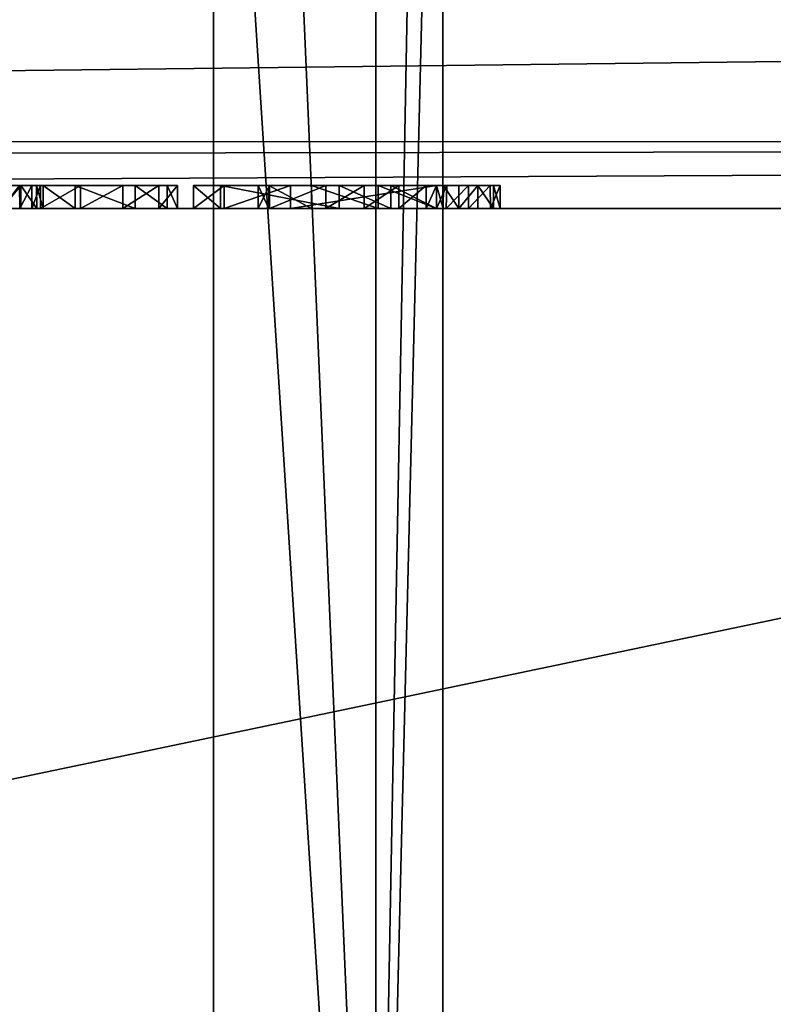
# Model space of a CAD drawing. Units: millimetres. Extents: x -30 to 72, y -201 to 44.
# Drawn here: x 9 to 12, y -23 to -19 of the extents above; entities that cross this region are included whole.
import ezdxf

# ---------------------------------------------------------------- set-up
doc = ezdxf.new("R2010")
doc.units = ezdxf.units.MM
doc.header["$LTSCALE"] = 52.148148
for name, color, linetype in [('10', 7, 'CONTINUOUS'), ('140', 7, 'CONTINUOUS'), ('141', 7, 'CONTINUOUS'), ('142', 7, 'CONTINUOUS'), ('143', 7, 'CONTINUOUS'), ('144', 7, 'CONTINUOUS'), ('145', 7, 'CONTINUOUS'), ('146', 7, 'CONTINUOUS'), ('147', 7, 'CONTINUOUS'), ('148', 7, 'CONTINUOUS'), ('149', 7, 'CONTINUOUS'), ('150', 7, 'CONTINUOUS'), ('151', 7, 'CONTINUOUS'), ('164', 7, 'CONTINUOUS'), ('165', 7, 'CONTINUOUS'), ('166', 7, 'CONTINUOUS'), ('167', 7, 'CONTINUOUS'), ('170', 7, 'CONTINUOUS'), ('171', 7, 'CONTINUOUS'), ('172', 7, 'CONTINUOUS'), ('192', 7, 'CONTINUOUS'), ('193', 7, 'CONTINUOUS'), ('195', 7, 'CONTINUOUS'), ('259', 7, 'CONTINUOUS'), ('262', 7, 'CONTINUOUS'), ('263', 7, 'CONTINUOUS'), ('274', 7, 'CONTINUOUS'), ('277', 7, 'CONTINUOUS'), ('4', 7, 'CONTINUOUS')]:
    doc.layers.add(name, color=color, linetype=linetype)

msp = doc.modelspace()

# ---------------------------------------------------------------- linework, layer by layer
at = {"layer": '10', "color": 7, "linetype": 'Continuous'}
for points in [[(42.7, -19, 97), (-17, -19, 97), (-17, -19.7102, 96.704), (42.7, -19, 97)], [(42.7, -19.7071, 96.7071), (42.7, -19, 97), (-17, -19.7102, 96.704), (42.7, -19.7071, 96.7071)], [(-17, -20, 96), (42.7, -20, 96), (42.7, -19.7071, 96.7071), (-17, -20, 96)], [(-17, -20, 96), (42.7, -19.7071, 96.7071), (-17, -19.8002, 96.5997), (-17, -20, 96)], [(-17, -19.8002, 96.5997), (42.7, -19.7071, 96.7071), (-17, -19.7102, 96.704), (-17, -19.8002, 96.5997)]]:
    msp.add_3dface(points, dxfattribs=at)
at = {"layer": '140', "color": 7, "linetype": 'Continuous'}
for points in [[(10.5482, -20, 16), (10.7731, -20, 16.0474), (10.5482, -19.9, 16), (10.5482, -20, 16)], [(10.5482, -19.9, 16), (10.7731, -20, 16.0474), (10.7731, -19.9, 16.0474), (10.5482, -19.9, 16)], [(10.7731, -20, 16.0474), (10.9725, -20, 16.1801), (10.7731, -19.9, 16.0474), (10.7731, -20, 16.0474)], [(10.7731, -19.9, 16.0474), (10.9725, -20, 16.1801), (10.9725, -19.9, 16.1801), (10.7731, -19.9, 16.0474)]]:
    msp.add_3dface(points, dxfattribs=at)
at = {"layer": '141', "color": 7, "linetype": 'Continuous'}
for points in [[(10.0461, -20, 17.3468), (9.9129, -20, 16.9544), (10.0461, -19.9, 17.3468), (10.0461, -20, 17.3468)], [(9.9129, -20, 16.9544), (10.0309, -20, 16.2619), (9.9129, -19.9, 16.9544), (9.9129, -20, 16.9544)], [(10.0461, -19.9, 17.3468), (9.9129, -20, 16.9544), (9.9129, -19.9, 16.9544), (10.0461, -19.9, 17.3468)], [(9.9129, -19.9, 16.9544), (10.0309, -20, 16.2619), (10.0309, -19.9, 16.2619), (9.9129, -19.9, 16.9544)], [(10.0309, -20, 16.2619), (10.5482, -20, 16), (10.0309, -19.9, 16.2619), (10.0309, -20, 16.2619)], [(10.5482, -20, 16), (10.5482, -19.9, 16), (10.0309, -19.9, 16.2619), (10.5482, -20, 16)], [(10.3365, -20, 17.5784), (10.0461, -20, 17.3468), (10.3365, -19.9, 17.5784), (10.3365, -20, 17.5784)], [(10.3365, -19.9, 17.5784), (10.0461, -20, 17.3468), (10.0461, -19.9, 17.3468), (10.3365, -19.9, 17.5784)], [(10.9725, -20, 17.4553), (10.3365, -20, 17.5784), (10.9725, -19.9, 17.4553), (10.9725, -20, 17.4553)], [(10.9725, -19.9, 17.4553), (10.3365, -20, 17.5784), (10.3365, -19.9, 17.5784), (10.9725, -19.9, 17.4553)]]:
    msp.add_3dface(points, dxfattribs=at)
at = {"layer": '142', "color": 7, "linetype": 'Continuous'}
for points in [[(10.9725, -20, 18.2243), (10.9725, -20, 17.4553), (10.9725, -19.9, 18.2243), (10.9725, -20, 18.2243)], [(10.9725, -20, 17.4553), (10.9725, -19.9, 17.4553), (10.9725, -19.9, 18.2243), (10.9725, -20, 17.4553)]]:
    msp.add_3dface(points, dxfattribs=at)
at = {"layer": '143', "color": 7, "linetype": 'Continuous'}
for points in [[(11.0143, -20, 18.3231), (10.9725, -20, 18.2243), (11.0165, -19.9, 18.3217), (11.0143, -20, 18.3231)], [(10.9725, -20, 18.2243), (10.9725, -19.9, 18.2243), (11.0165, -19.9, 18.3217), (10.9725, -20, 18.2243)], [(11.1113, -20, 18.3631), (11.0143, -20, 18.3231), (11.1113, -19.9, 18.3631), (11.1113, -20, 18.3631)], [(11.1113, -19.9, 18.3631), (11.0143, -20, 18.3231), (11.0165, -19.9, 18.3217), (11.1113, -19.9, 18.3631)], [(11.2082, -20, 18.3231), (11.1113, -20, 18.3631), (11.206, -19.9, 18.3217), (11.2082, -20, 18.3231)], [(11.206, -19.9, 18.3217), (11.1113, -20, 18.3631), (11.1113, -19.9, 18.3631), (11.206, -19.9, 18.3217)], [(11.25, -19.9, 18.2243), (11.2082, -20, 18.3231), (11.206, -19.9, 18.3217), (11.25, -19.9, 18.2243)], [(11.25, -20, 18.2243), (11.2082, -20, 18.3231), (11.25, -19.9, 18.2243), (11.25, -20, 18.2243)]]:
    msp.add_3dface(points, dxfattribs=at)
at = {"layer": '144', "color": 7, "linetype": 'Continuous'}
for points in [[(11.25, -20, 16.1468), (11.25, -20, 18.2243), (11.25, -19.9, 16.1468), (11.25, -20, 16.1468)], [(11.25, -20, 18.2243), (11.25, -19.9, 18.2243), (11.25, -19.9, 16.1468), (11.25, -20, 18.2243)]]:
    msp.add_3dface(points, dxfattribs=at)
at = {"layer": '145', "color": 7, "linetype": 'Continuous'}
for points in [[(11.1526, -20, 16.0493), (11.2213, -20, 16.078), (11.1526, -19.9, 16.0493), (11.1526, -20, 16.0493)], [(11.1526, -19.9, 16.0493), (11.2213, -20, 16.078), (11.2202, -19.9, 16.0791), (11.1526, -19.9, 16.0493)], [(11.2213, -20, 16.078), (11.25, -20, 16.1468), (11.2202, -19.9, 16.0791), (11.2213, -20, 16.078)], [(11.25, -20, 16.1468), (11.25, -19.9, 16.1468), (11.2202, -19.9, 16.0791), (11.25, -20, 16.1468)]]:
    msp.add_3dface(points, dxfattribs=at)
at = {"layer": '146', "color": 7, "linetype": 'Continuous'}
for points in [[(11.0699, -20, 16.0493), (11.1526, -20, 16.0493), (11.1526, -19.9, 16.0493), (11.0699, -20, 16.0493)], [(11.0699, -20, 16.0493), (11.1526, -19.9, 16.0493), (11.0699, -19.9, 16.0493), (11.0699, -20, 16.0493)]]:
    msp.add_3dface(points, dxfattribs=at)
at = {"layer": '147', "color": 7, "linetype": 'Continuous'}
for points in [[(10.9725, -20, 16.1468), (11.0012, -20, 16.078), (10.9725, -19.9, 16.1468), (10.9725, -20, 16.1468)], [(10.9725, -19.9, 16.1468), (11.0012, -20, 16.078), (11.0023, -19.9, 16.0791), (10.9725, -19.9, 16.1468)], [(11.0012, -20, 16.078), (11.0699, -20, 16.0493), (11.0023, -19.9, 16.0791), (11.0012, -20, 16.078)], [(11.0699, -20, 16.0493), (11.0699, -19.9, 16.0493), (11.0023, -19.9, 16.0791), (11.0699, -20, 16.0493)]]:
    msp.add_3dface(points, dxfattribs=at)
at = {"layer": '148', "color": 7, "linetype": 'Continuous'}
for points in [[(10.9725, -20, 16.1801), (10.9725, -20, 16.1468), (10.9725, -19.9, 16.1468), (10.9725, -20, 16.1801)], [(10.9725, -19.9, 16.1801), (10.9725, -20, 16.1801), (10.9725, -19.9, 16.1468), (10.9725, -19.9, 16.1801)]]:
    msp.add_3dface(points, dxfattribs=at)
at = {"layer": '149', "color": 7, "linetype": 'Continuous'}
for points in [[(10.1955, -20, 16.8263), (10.2409, -20, 17.1265), (10.1955, -19.9, 16.8263), (10.1955, -20, 16.8263)], [(10.1955, -19.9, 16.8263), (10.2409, -20, 17.1265), (10.2409, -19.9, 17.1265), (10.1955, -19.9, 16.8263)], [(10.2409, -20, 17.1265), (10.4278, -20, 17.3466), (10.2409, -19.9, 17.1265), (10.2409, -20, 17.1265)], [(10.2409, -19.9, 17.1265), (10.4278, -20, 17.3466), (10.4278, -19.9, 17.3466), (10.2409, -19.9, 17.1265)], [(10.4278, -20, 17.3466), (10.7185, -20, 17.3693), (10.4278, -19.9, 17.3466), (10.4278, -20, 17.3466)], [(10.4278, -19.9, 17.3466), (10.7185, -20, 17.3693), (10.7185, -19.9, 17.3693), (10.4278, -19.9, 17.3466)], [(10.7185, -20, 17.3693), (10.9725, -20, 17.2161), (10.7185, -19.9, 17.3693), (10.7185, -20, 17.3693)], [(10.7185, -19.9, 17.3693), (10.9725, -20, 17.2161), (10.9725, -19.9, 17.2161), (10.7185, -19.9, 17.3693)]]:
    msp.add_3dface(points, dxfattribs=at)
at = {"layer": '150', "color": 7, "linetype": 'Continuous'}
for points in [[(10.2446, -20, 16.4842), (10.1955, -20, 16.8263), (10.2446, -19.9, 16.4842), (10.2446, -20, 16.4842)], [(10.1955, -20, 16.8263), (10.1955, -19.9, 16.8263), (10.2446, -19.9, 16.4842), (10.1955, -20, 16.8263)], [(10.4893, -20, 16.2503), (10.2446, -20, 16.4842), (10.4893, -19.9, 16.2503), (10.4893, -20, 16.2503)], [(10.4893, -19.9, 16.2503), (10.2446, -20, 16.4842), (10.2446, -19.9, 16.4842), (10.4893, -19.9, 16.2503)], [(10.6563, -20, 16.2371), (10.4893, -20, 16.2503), (10.6563, -19.9, 16.2371), (10.6563, -20, 16.2371)], [(10.6563, -19.9, 16.2371), (10.4893, -20, 16.2503), (10.4893, -19.9, 16.2503), (10.6563, -19.9, 16.2371)], [(10.8085, -20, 16.2728), (10.6563, -20, 16.2371), (10.8085, -19.9, 16.2728), (10.8085, -20, 16.2728)], [(10.8085, -19.9, 16.2728), (10.6563, -20, 16.2371), (10.6563, -19.9, 16.2371), (10.8085, -19.9, 16.2728)], [(10.9271, -20, 16.3503), (10.8085, -20, 16.2728), (10.9271, -19.9, 16.3503), (10.9271, -20, 16.3503)], [(10.9271, -19.9, 16.3503), (10.8085, -20, 16.2728), (10.8085, -19.9, 16.2728), (10.9271, -19.9, 16.3503)], [(10.9725, -20, 16.4514), (10.9271, -20, 16.3503), (10.9725, -19.9, 16.4514), (10.9725, -20, 16.4514)], [(10.9725, -19.9, 16.4514), (10.9271, -20, 16.3503), (10.9271, -19.9, 16.3503), (10.9725, -19.9, 16.4514)]]:
    msp.add_3dface(points, dxfattribs=at)
at = {"layer": '151', "color": 7, "linetype": 'Continuous'}
for points in [[(10.9725, -20, 17.2161), (10.9725, -20, 16.4514), (10.9725, -19.9, 17.2161), (10.9725, -20, 17.2161)], [(10.9725, -19.9, 17.2161), (10.9725, -20, 16.4514), (10.9725, -19.9, 16.4514), (10.9725, -19.9, 17.2161)]]:
    msp.add_3dface(points, dxfattribs=at)
at = {"layer": '164', "color": 7, "linetype": 'Continuous'}
for points in [[(9.2582, -20, 17.1334), (9.3977, -20, 17.3176), (9.2582, -19.9, 17.1334), (9.2582, -20, 17.1334)], [(9.2582, -19.9, 17.1334), (9.3977, -20, 17.3176), (9.3977, -19.9, 17.3176), (9.2582, -19.9, 17.1334)], [(9.3977, -20, 17.3176), (9.659, -20, 17.3283), (9.3977, -19.9, 17.3176), (9.3977, -20, 17.3176)], [(9.3977, -19.9, 17.3176), (9.659, -20, 17.3283), (9.659, -19.9, 17.3283), (9.3977, -19.9, 17.3176)]]:
    msp.add_3dface(points, dxfattribs=at)
at = {"layer": '165', "color": 7, "linetype": 'Continuous'}
for points in [[(9.2582, -20, 16.1468), (9.2582, -20, 17.1334), (9.2582, -19.9, 16.1468), (9.2582, -20, 16.1468)], [(9.2582, -20, 17.1334), (9.2582, -19.9, 17.1334), (9.2582, -19.9, 16.1468), (9.2582, -20, 17.1334)]]:
    msp.add_3dface(points, dxfattribs=at)
at = {"layer": '166', "color": 7, "linetype": 'Continuous'}
for points in [[(9.1607, -20, 16.0493), (9.2295, -20, 16.078), (9.1607, -19.9, 16.0493), (9.1607, -20, 16.0493)], [(9.1607, -19.9, 16.0493), (9.2295, -20, 16.078), (9.2284, -19.9, 16.0791), (9.1607, -19.9, 16.0493)], [(9.2295, -20, 16.078), (9.2582, -20, 16.1468), (9.2284, -19.9, 16.0791), (9.2295, -20, 16.078)], [(9.2582, -20, 16.1468), (9.2582, -19.9, 16.1468), (9.2284, -19.9, 16.0791), (9.2582, -20, 16.1468)]]:
    msp.add_3dface(points, dxfattribs=at)
at = {"layer": '167', "color": 7, "linetype": 'Continuous'}
for points in [[(9.0781, -20, 16.0493), (9.1607, -20, 16.0493), (9.1607, -19.9, 16.0493), (9.0781, -20, 16.0493)], [(9.0781, -20, 16.0493), (9.1607, -19.9, 16.0493), (9.0781, -19.9, 16.0493), (9.0781, -20, 16.0493)]]:
    msp.add_3dface(points, dxfattribs=at)
at = {"layer": '170', "color": 7, "linetype": 'Continuous'}
for points in [[(9.1559, -20, 17.5853), (9.0775, -20, 17.5989), (9.1551, -19.9, 17.5843), (9.1559, -20, 17.5853)], [(9.2079, -19.9, 17.5238), (9.1559, -20, 17.5853), (9.1551, -19.9, 17.5843), (9.2079, -19.9, 17.5238)], [(9.2079, -20, 17.5238), (9.1559, -20, 17.5853), (9.2079, -19.9, 17.5238), (9.2079, -20, 17.5238)]]:
    msp.add_3dface(points, dxfattribs=at)
at = {"layer": '171', "color": 7, "linetype": 'Continuous'}
for points in [[(9.2458, -20, 17.4196), (9.2079, -20, 17.5238), (9.2458, -19.9, 17.4196), (9.2458, -20, 17.4196)], [(9.2079, -20, 17.5238), (9.2079, -19.9, 17.5238), (9.2458, -19.9, 17.4196), (9.2079, -20, 17.5238)]]:
    msp.add_3dface(points, dxfattribs=at)
at = {"layer": '172', "color": 7, "linetype": 'Continuous'}
for points in [[(9.4204, -20, 17.5706), (9.2458, -20, 17.4196), (9.4204, -19.9, 17.5706), (9.4204, -20, 17.5706)], [(9.2458, -20, 17.4196), (9.2458, -19.9, 17.4196), (9.4204, -19.9, 17.5706), (9.2458, -20, 17.4196)], [(9.6053, -20, 17.6142), (9.4204, -20, 17.5706), (9.6053, -19.9, 17.6142), (9.6053, -20, 17.6142)], [(9.6053, -19.9, 17.6142), (9.4204, -20, 17.5706), (9.4204, -19.9, 17.5706), (9.6053, -19.9, 17.6142)], [(9.7619, -20, 17.5865), (9.6053, -20, 17.6142), (9.7619, -19.9, 17.5865), (9.7619, -20, 17.5865)], [(9.7619, -19.9, 17.5865), (9.6053, -20, 17.6142), (9.6053, -19.9, 17.6142), (9.7619, -19.9, 17.5865)], [(9.659, -20, 17.3283), (9.7978, -20, 17.355), (9.659, -19.9, 17.3283), (9.659, -20, 17.3283)], [(9.659, -19.9, 17.3283), (9.7978, -20, 17.355), (9.7978, -19.9, 17.355), (9.659, -19.9, 17.3283)], [(9.8427, -20, 17.4765), (9.7619, -20, 17.5865), (9.8427, -19.9, 17.4765), (9.8427, -20, 17.4765)], [(9.8427, -19.9, 17.4765), (9.7619, -20, 17.5865), (9.7619, -19.9, 17.5865), (9.8427, -19.9, 17.4765)], [(9.7978, -20, 17.355), (9.8427, -20, 17.4765), (9.7978, -19.9, 17.355), (9.7978, -20, 17.355)], [(9.7978, -19.9, 17.355), (9.8427, -20, 17.4765), (9.8427, -19.9, 17.4765), (9.7978, -19.9, 17.355)]]:
    msp.add_3dface(points, dxfattribs=at)
at = {"layer": '192', "color": 42, "linetype": 'Continuous', "true_color": 0xcd9632}
for points in [[(9.0781, -19.9, 16.0493), (9.1607, -19.9, 16.0493), (9.1551, -19.9, 17.5843), (9.0781, -19.9, 16.0493)], [(9.1607, -19.9, 16.0493), (9.2079, -19.9, 17.5238), (9.1551, -19.9, 17.5843), (9.1607, -19.9, 16.0493)], [(9.1607, -19.9, 16.0493), (9.2284, -19.9, 16.0791), (9.2079, -19.9, 17.5238), (9.1607, -19.9, 16.0493)], [(9.2079, -19.9, 17.5238), (9.2284, -19.9, 16.0791), (9.2458, -19.9, 17.4196), (9.2079, -19.9, 17.5238)], [(9.2284, -19.9, 16.0791), (9.2582, -19.9, 16.1468), (9.2458, -19.9, 17.4196), (9.2284, -19.9, 16.0791)], [(9.2582, -19.9, 17.1334), (9.3977, -19.9, 17.3176), (9.2458, -19.9, 17.4196), (9.2582, -19.9, 17.1334)], [(9.2582, -19.9, 16.1468), (9.2582, -19.9, 17.1334), (9.2458, -19.9, 17.4196), (9.2582, -19.9, 16.1468)], [(9.2458, -19.9, 17.4196), (9.3977, -19.9, 17.3176), (9.4204, -19.9, 17.5706), (9.2458, -19.9, 17.4196)], [(9.3977, -19.9, 17.3176), (9.659, -19.9, 17.3283), (9.4204, -19.9, 17.5706), (9.3977, -19.9, 17.3176)], [(9.659, -19.9, 17.3283), (9.6053, -19.9, 17.6142), (9.4204, -19.9, 17.5706), (9.659, -19.9, 17.3283)], [(9.659, -19.9, 17.3283), (9.7619, -19.9, 17.5865), (9.6053, -19.9, 17.6142), (9.659, -19.9, 17.3283)], [(9.659, -19.9, 17.3283), (9.7978, -19.9, 17.355), (9.7619, -19.9, 17.5865), (9.659, -19.9, 17.3283)], [(9.7978, -19.9, 17.355), (9.8427, -19.9, 17.4765), (9.7619, -19.9, 17.5865), (9.7978, -19.9, 17.355)], [(10.0461, -19.9, 17.3468), (9.9129, -19.9, 16.9544), (10.0309, -19.9, 16.2619), (10.0461, -19.9, 17.3468)], [(10.0309, -19.9, 16.2619), (10.5482, -19.9, 16), (10.2446, -19.9, 16.4842), (10.0309, -19.9, 16.2619)], [(10.0461, -19.9, 17.3468), (10.0309, -19.9, 16.2619), (10.2446, -19.9, 16.4842), (10.0461, -19.9, 17.3468)], [(10.3365, -19.9, 17.5784), (10.0461, -19.9, 17.3468), (10.2409, -19.9, 17.1265), (10.3365, -19.9, 17.5784)], [(10.0461, -19.9, 17.3468), (10.1955, -19.9, 16.8263), (10.2409, -19.9, 17.1265), (10.0461, -19.9, 17.3468)], [(10.1955, -19.9, 16.8263), (10.0461, -19.9, 17.3468), (10.2446, -19.9, 16.4842), (10.1955, -19.9, 16.8263)], [(10.3365, -19.9, 17.5784), (10.2409, -19.9, 17.1265), (10.4278, -19.9, 17.3466), (10.3365, -19.9, 17.5784)], [(10.5482, -19.9, 16), (10.4893, -19.9, 16.2503), (10.2446, -19.9, 16.4842), (10.5482, -19.9, 16)], [(10.9725, -19.9, 17.4553), (10.3365, -19.9, 17.5784), (10.7185, -19.9, 17.3693), (10.9725, -19.9, 17.4553)], [(10.3365, -19.9, 17.5784), (10.4278, -19.9, 17.3466), (10.7185, -19.9, 17.3693), (10.3365, -19.9, 17.5784)], [(10.5482, -19.9, 16), (10.6563, -19.9, 16.2371), (10.4893, -19.9, 16.2503), (10.5482, -19.9, 16)], [(10.5482, -19.9, 16), (10.7731, -19.9, 16.0474), (10.6563, -19.9, 16.2371), (10.5482, -19.9, 16)], [(10.7731, -19.9, 16.0474), (10.8085, -19.9, 16.2728), (10.6563, -19.9, 16.2371), (10.7731, -19.9, 16.0474)], [(10.9725, -19.9, 17.4553), (10.7185, -19.9, 17.3693), (10.9725, -19.9, 17.2161), (10.9725, -19.9, 17.4553)], [(10.7731, -19.9, 16.0474), (10.9725, -19.9, 16.1801), (10.8085, -19.9, 16.2728), (10.7731, -19.9, 16.0474)], [(10.9725, -19.9, 16.1801), (10.9271, -19.9, 16.3503), (10.8085, -19.9, 16.2728), (10.9725, -19.9, 16.1801)], [(10.9725, -19.9, 16.1801), (10.9725, -19.9, 16.4514), (10.9271, -19.9, 16.3503), (10.9725, -19.9, 16.1801)], [(10.9725, -19.9, 16.1801), (10.9725, -19.9, 16.1468), (11.0023, -19.9, 16.0791), (10.9725, -19.9, 16.1801)], [(10.9725, -19.9, 16.1801), (11.0023, -19.9, 16.0791), (10.9725, -19.9, 16.4514), (10.9725, -19.9, 16.1801)], [(10.9725, -19.9, 18.2243), (10.9725, -19.9, 17.4553), (11.0023, -19.9, 16.0791), (10.9725, -19.9, 18.2243)], [(11.0023, -19.9, 16.0791), (10.9725, -19.9, 17.4553), (10.9725, -19.9, 17.2161), (11.0023, -19.9, 16.0791)], [(11.0165, -19.9, 18.3217), (10.9725, -19.9, 18.2243), (11.0023, -19.9, 16.0791), (11.0165, -19.9, 18.3217)], [(11.0023, -19.9, 16.0791), (10.9725, -19.9, 17.2161), (10.9725, -19.9, 16.4514), (11.0023, -19.9, 16.0791)], [(11.0699, -19.9, 16.0493), (11.0165, -19.9, 18.3217), (11.0023, -19.9, 16.0791), (11.0699, -19.9, 16.0493)], [(11.1113, -19.9, 18.3631), (11.0165, -19.9, 18.3217), (11.0699, -19.9, 16.0493), (11.1113, -19.9, 18.3631)], [(11.1526, -19.9, 16.0493), (11.1113, -19.9, 18.3631), (11.0699, -19.9, 16.0493), (11.1526, -19.9, 16.0493)], [(11.206, -19.9, 18.3217), (11.1113, -19.9, 18.3631), (11.1526, -19.9, 16.0493), (11.206, -19.9, 18.3217)], [(11.206, -19.9, 18.3217), (11.1526, -19.9, 16.0493), (11.2202, -19.9, 16.0791), (11.206, -19.9, 18.3217)], [(11.25, -19.9, 18.2243), (11.206, -19.9, 18.3217), (11.25, -19.9, 16.1468), (11.25, -19.9, 18.2243)], [(11.25, -19.9, 16.1468), (11.206, -19.9, 18.3217), (11.2202, -19.9, 16.0791), (11.25, -19.9, 16.1468)]]:
    msp.add_3dface(points, dxfattribs=at)
at = {"layer": '193', "color": 7, "linetype": 'Continuous'}
for points in [[(-13.9975, -27.7135), (-25.711, -16.0026), (17.9975, -27.7135), (-13.9975, -27.7135)], [(17.9975, -27.7135), (-25.711, -16.0026), (29.711, -16.0026), (17.9975, -27.7135)]]:
    msp.add_3dface(points, dxfattribs=at)
at = {"layer": '195', "color": 7, "linetype": 'Continuous'}
for points in [[(21, -20, 6), (-17, -20, 6), (-13.7529, -27.2781, 6), (21, -20, 6)], [(17.7528, -27.2782, 6), (21, -20, 6), (-13.7529, -27.2781, 6), (17.7528, -27.2782, 6)]]:
    msp.add_3dface(points, dxfattribs=at)
at = {"layer": '259', "color": 7, "linetype": 'Continuous'}
for points in [[(11, -31.0327, 259.6742), (11, -15.3999, 233.9795), (11, 4.6946, 237.1795), (11, -31.0327, 259.6742)], [(11, -10.8181, 266.5556), (11, -31.0327, 259.6742), (11, 4.6946, 237.1795), (11, -10.8181, 266.5556)], [(11, -54.7912, 278.1082), (11, -31.0327, 259.6742), (11, -10.8181, 266.5556), (11, -54.7912, 278.1082)], [(11, -34.8635, 289.4586), (11, -54.7912, 278.1082), (11, -10.8181, 266.5556), (11, -34.8635, 289.4586)]]:
    msp.add_3dface(points, dxfattribs=at)
at = {"layer": '262', "color": 7, "linetype": 'Continuous'}
for points in [[(10, -16.3325, 233.6191), (10, -31.7733, 259.0023), (-10, -16.3325, 233.6191), (10, -16.3325, 233.6191)], [(-10, -16.3325, 233.6191), (10, -31.7733, 259.0023), (-10, -31.7733, 259.0023), (-10, -16.3325, 233.6191)]]:
    msp.add_3dface(points, dxfattribs=at)
at = {"layer": '263', "color": 7, "linetype": 'Continuous'}
for points in [[(-10, -10.0134, 267.1497), (-10, -34.2933, 290.2801), (10, -10.0134, 267.1497), (-10, -10.0134, 267.1497)], [(10, -10.0134, 267.1497), (-10, -34.2933, 290.2801), (10, -34.2933, 290.2801), (10, -10.0134, 267.1497)]]:
    msp.add_3dface(points, dxfattribs=at)
at = {"layer": '274', "color": 7, "linetype": 'Continuous'}
for points in [[(10.7071, -6.3704, 261.4888), (10, -10.0134, 267.1497), (10.7071, -26.4271, 283.9605), (10.7071, -6.3704, 261.4888)], [(11, -10.8181, 266.5556), (10.7071, -6.3704, 261.4888), (10.7071, -26.4271, 283.9605), (11, -10.8181, 266.5556)], [(10, -10.0134, 267.1497), (10, -34.2933, 290.2801), (10.7071, -26.4271, 283.9605), (10, -10.0134, 267.1497)], [(11, -34.8635, 289.4586), (11, -10.8181, 266.5556), (10.7071, -26.4271, 283.9605), (11, -34.8635, 289.4586)]]:
    msp.add_3dface(points, dxfattribs=at)
at = {"layer": '277', "color": 7, "linetype": 'Continuous'}
for points in [[(10, -16.3325, 233.6191), (10.7071, -14.9351, 230.5876), (10.7071, -27.3241, 254.0525), (10, -16.3325, 233.6191)], [(10.7071, -14.9351, 230.5876), (11, -15.3999, 233.9795), (10.7071, -27.3241, 254.0525), (10.7071, -14.9351, 230.5876)], [(11, -15.3999, 233.9795), (11, -31.0327, 259.6742), (10.7071, -27.3241, 254.0525), (11, -15.3999, 233.9795)], [(10, -31.7733, 259.0023), (10, -16.3325, 233.6191), (10.7071, -27.3241, 254.0525), (10, -31.7733, 259.0023)]]:
    msp.add_3dface(points, dxfattribs=at)
at = {"layer": '4', "color": 7, "linetype": 'Continuous'}
for points in [[(10.5482, -20, 16), (6.2957, -20, 16), (-17, -20, 6), (10.5482, -20, 16)], [(11.1526, -20, 16.0493), (10.5482, -20, 16), (-17, -20, 6), (11.1526, -20, 16.0493)], [(21, -20, 6), (11.1526, -20, 16.0493), (-17, -20, 6), (21, -20, 6)], [(-17, -20, 6), (-7.2067, -20, 18.1977), (21, -20, 55), (-17, -20, 6)], [(-17, -20, 96), (-17, -20, 6), (42.7, -20, 96), (-17, -20, 96)], [(42.7, -20, 96), (-17, -20, 6), (21.8787, -20, 57.1213), (42.7, -20, 96)], [(21.8787, -20, 57.1213), (-17, -20, 6), (21, -20, 55), (21.8787, -20, 57.1213)], [(-7.2067, -20, 18.1977), (-1.7441, -20, 24.656), (21, -20, 55), (-7.2067, -20, 18.1977)], [(-1.7441, -20, 24.656), (-1.446, -20, 24.9632), (21, -20, 55), (-1.7441, -20, 24.656)], [(-1.446, -20, 24.9632), (-1.105, -20, 25.2253), (21, -20, 55), (-1.446, -20, 24.9632)], [(-1.105, -20, 25.2253), (-0.7301, -20, 25.4342), (21, -20, 55), (-1.105, -20, 25.2253)], [(-0.7301, -20, 25.4342), (-0.3267, -20, 25.5883), (21, -20, 55), (-0.7301, -20, 25.4342)], [(-0.3267, -20, 25.5883), (0.089, -20, 25.6805), (21, -20, 55), (-0.3267, -20, 25.5883)], [(0.089, -20, 25.6805), (0.5212, -20, 25.7125), (21, -20, 55), (0.089, -20, 25.6805)], [(0.5212, -20, 25.7125), (3.3, -20, 25.7063), (21, -20, 55), (0.5212, -20, 25.7125)], [(3.3, -20, 25.7063), (3.734, -20, 25.7013), (21, -20, 55), (3.3, -20, 25.7063)], [(3.734, -20, 25.7013), (4.1558, -20, 25.634), (21, -20, 55), (3.734, -20, 25.7013)], [(4.1558, -20, 25.634), (4.5642, -20, 25.5062), (21, -20, 55), (4.1558, -20, 25.634)], [(4.5642, -20, 25.5062), (4.953, -20, 25.3179), (21, -20, 55), (4.5642, -20, 25.5062)], [(4.953, -20, 25.3179), (5.3112, -20, 25.0765), (21, -20, 55), (4.953, -20, 25.3179)], [(5.3112, -20, 25.0765), (5.6271, -20, 24.7878), (21, -20, 55), (5.3112, -20, 25.0765)], [(5.6271, -20, 24.7878), (5.8973, -20, 24.4569), (21, -20, 55), (5.6271, -20, 24.7878)], [(5.8973, -20, 24.4569), (6.1198, -20, 24.0843), (21, -20, 55), (5.8973, -20, 24.4569)], [(6.1198, -20, 24.0843), (6.2855, -20, 23.6877), (21, -20, 55), (6.1198, -20, 24.0843)], [(6.1954, -20, 21.5858), (6.8606, -20, 18.3631), (21, -20, 55), (6.1954, -20, 21.5858)], [(6.3361, -20, 21.9917), (6.1954, -20, 21.5858), (21, -20, 55), (6.3361, -20, 21.9917)], [(6.2855, -20, 23.6877), (6.3908, -20, 23.272), (21, -20, 55), (6.2855, -20, 23.6877)], [(7.9702, -20, 16.0337), (6.2957, -20, 16), (9.1607, -20, 16.0493), (7.9702, -20, 16.0337)], [(6.2957, -20, 16), (10.5482, -20, 16), (9.1607, -20, 16.0493), (6.2957, -20, 16)], [(6.4159, -20, 22.4126), (6.3361, -20, 21.9917), (21, -20, 55), (6.4159, -20, 22.4126)], [(6.3908, -20, 23.272), (6.4345, -20, 22.8468), (21, -20, 55), (6.3908, -20, 23.272)], [(6.4345, -20, 22.8468), (6.4159, -20, 22.4126), (21, -20, 55), (6.4345, -20, 22.8468)], [(6.8606, -20, 18.3631), (6.9579, -20, 18.3229), (11.1113, -20, 18.3631), (6.8606, -20, 18.3631)], [(6.8606, -20, 18.3631), (11.1113, -20, 18.3631), (21, -20, 55), (6.8606, -20, 18.3631)], [(6.9579, -20, 18.3229), (6.9999, -20, 18.2237), (10.9725, -20, 18.2243), (6.9579, -20, 18.3229)], [(11.1113, -20, 18.3631), (6.9579, -20, 18.3229), (11.0143, -20, 18.3231), (11.1113, -20, 18.3631)], [(11.0143, -20, 18.3231), (6.9579, -20, 18.3229), (10.9725, -20, 18.2243), (11.0143, -20, 18.3231)], [(6.9999, -20, 18.2237), (7.9705, -20, 17.6177), (10.9725, -20, 18.2243), (6.9999, -20, 18.2237)], [(9.0781, -20, 16.0493), (7.9702, -20, 16.0337), (9.1607, -20, 16.0493), (9.0781, -20, 16.0493)], [(10.9725, -20, 18.2243), (7.9705, -20, 17.6177), (9.6053, -20, 17.6142), (10.9725, -20, 18.2243)], [(9.6053, -20, 17.6142), (7.9705, -20, 17.6177), (9.0775, -20, 17.5989), (9.6053, -20, 17.6142)], [(9.1559, -20, 17.5853), (9.6053, -20, 17.6142), (9.0775, -20, 17.5989), (9.1559, -20, 17.5853)], [(9.4204, -20, 17.5706), (9.6053, -20, 17.6142), (9.1559, -20, 17.5853), (9.4204, -20, 17.5706)], [(9.2079, -20, 17.5238), (9.4204, -20, 17.5706), (9.1559, -20, 17.5853), (9.2079, -20, 17.5238)], [(10.5482, -20, 16), (10.0309, -20, 16.2619), (9.1607, -20, 16.0493), (10.5482, -20, 16)], [(9.1607, -20, 16.0493), (10.0309, -20, 16.2619), (9.2295, -20, 16.078), (9.1607, -20, 16.0493)], [(9.2458, -20, 17.4196), (9.4204, -20, 17.5706), (9.2079, -20, 17.5238), (9.2458, -20, 17.4196)], [(9.2295, -20, 16.078), (10.0309, -20, 16.2619), (9.2582, -20, 16.1468), (9.2295, -20, 16.078)], [(9.9129, -20, 16.9544), (10.0461, -20, 17.3468), (9.2582, -20, 17.1334), (9.9129, -20, 16.9544)], [(9.2582, -20, 17.1334), (10.0461, -20, 17.3468), (9.659, -20, 17.3283), (9.2582, -20, 17.1334)], [(10.0309, -20, 16.2619), (9.9129, -20, 16.9544), (9.2582, -20, 16.1468), (10.0309, -20, 16.2619)], [(9.9129, -20, 16.9544), (9.2582, -20, 17.1334), (9.2582, -20, 16.1468), (9.9129, -20, 16.9544)], [(9.3977, -20, 17.3176), (9.2582, -20, 17.1334), (9.659, -20, 17.3283), (9.3977, -20, 17.3176)], [(9.7619, -20, 17.5865), (10.9725, -20, 18.2243), (9.6053, -20, 17.6142), (9.7619, -20, 17.5865)], [(9.659, -20, 17.3283), (10.0461, -20, 17.3468), (9.7978, -20, 17.355), (9.659, -20, 17.3283)], [(10.3365, -20, 17.5784), (10.9725, -20, 18.2243), (9.7619, -20, 17.5865), (10.3365, -20, 17.5784)], [(9.8427, -20, 17.4765), (10.3365, -20, 17.5784), (9.7619, -20, 17.5865), (9.8427, -20, 17.4765)], [(10.0461, -20, 17.3468), (10.3365, -20, 17.5784), (9.7978, -20, 17.355), (10.0461, -20, 17.3468)], [(9.7978, -20, 17.355), (10.3365, -20, 17.5784), (9.8427, -20, 17.4765), (9.7978, -20, 17.355)], [(10.2446, -20, 16.4842), (10.9725, -20, 17.2161), (10.1955, -20, 16.8263), (10.2446, -20, 16.4842)], [(10.1955, -20, 16.8263), (10.9725, -20, 17.2161), (10.2409, -20, 17.1265), (10.1955, -20, 16.8263)], [(10.2409, -20, 17.1265), (10.9725, -20, 17.2161), (10.4278, -20, 17.3466), (10.2409, -20, 17.1265)], [(10.9725, -20, 16.4514), (10.9725, -20, 17.2161), (10.2446, -20, 16.4842), (10.9725, -20, 16.4514)], [(10.4893, -20, 16.2503), (10.9725, -20, 16.4514), (10.2446, -20, 16.4842), (10.4893, -20, 16.2503)], [(10.9725, -20, 17.4553), (10.9725, -20, 18.2243), (10.3365, -20, 17.5784), (10.9725, -20, 17.4553)], [(10.4278, -20, 17.3466), (10.9725, -20, 17.2161), (10.7185, -20, 17.3693), (10.4278, -20, 17.3466)], [(10.9271, -20, 16.3503), (10.9725, -20, 16.4514), (10.4893, -20, 16.2503), (10.9271, -20, 16.3503)], [(10.8085, -20, 16.2728), (10.9271, -20, 16.3503), (10.4893, -20, 16.2503), (10.8085, -20, 16.2728)], [(10.6563, -20, 16.2371), (10.8085, -20, 16.2728), (10.4893, -20, 16.2503), (10.6563, -20, 16.2371)], [(10.5482, -20, 16), (11.1526, -20, 16.0493), (10.7731, -20, 16.0474), (10.5482, -20, 16)], [(10.9725, -20, 16.1468), (10.9725, -20, 16.1801), (10.7731, -20, 16.0474), (10.9725, -20, 16.1468)], [(11.0012, -20, 16.078), (10.9725, -20, 16.1468), (10.7731, -20, 16.0474), (11.0012, -20, 16.078)], [(11.0699, -20, 16.0493), (11.0012, -20, 16.078), (10.7731, -20, 16.0474), (11.0699, -20, 16.0493)], [(11.1526, -20, 16.0493), (11.0699, -20, 16.0493), (10.7731, -20, 16.0474), (11.1526, -20, 16.0493)], [(11.1113, -20, 18.3631), (11.2082, -20, 18.3231), (21, -20, 55), (11.1113, -20, 18.3631)], [(11.2213, -20, 16.078), (11.1526, -20, 16.0493), (21, -20, 6), (11.2213, -20, 16.078)], [(11.2082, -20, 18.3231), (11.25, -20, 18.2243), (21, -20, 55), (11.2082, -20, 18.3231)], [(11.25, -20, 16.1468), (11.2213, -20, 16.078), (21, -20, 6), (11.25, -20, 16.1468)], [(11.25, -20, 18.2243), (11.25, -20, 16.1468), (21, -20, 55), (11.25, -20, 18.2243)], [(11.25, -20, 16.1468), (21, -20, 6), (21, -20, 55), (11.25, -20, 16.1468)]]:
    msp.add_3dface(points, dxfattribs=at)

doc.saveas('drawing.dxf')
